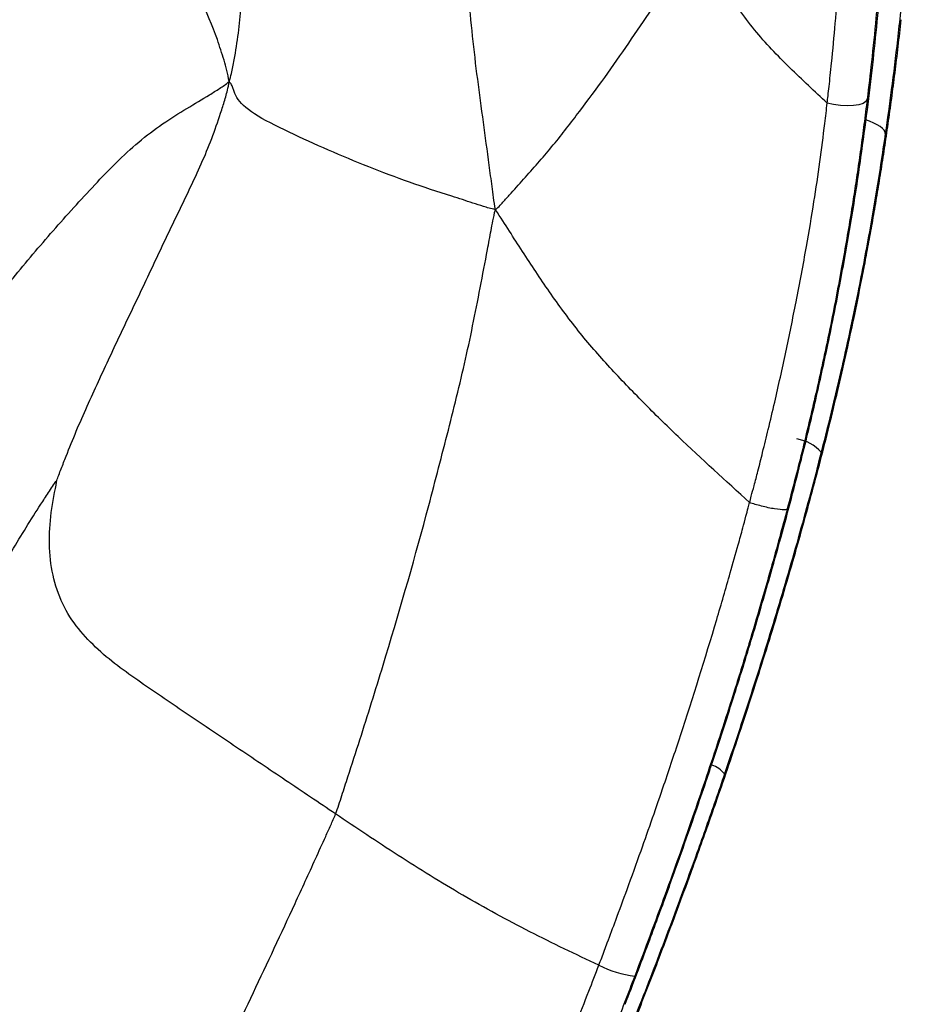
# Paper-space layout '_Right' of a CAD drawing. Units: millimetres. Extents: x -166 to 0, y -143 to 120.
# Drawn here: x -79 to -62, y -49 to -31 of the extents above; entities that cross this region are included whole.
import ezdxf

# ---------------------------------------------------------------- set-up
doc = ezdxf.new("R2010")
doc.units = ezdxf.units.MM

psp = doc.layouts.new('_Right')

# ---------------------------------------------------------------- linework, layer by layer
at = {"color": 7, "linetype": 'Continuous', "lineweight": 25, "flags": 128}
for points in [[(-63.222, -32.231), (-63.244, -32.272), (-63.295, -32.307), (-63.373, -32.333), (-63.473, -32.348), (-63.587, -32.353), (-63.71, -32.346), (-63.834, -32.328), (-63.95, -32.3)], [(-62.892, -32.855), (-62.895, -32.826), (-62.912, -32.795), (-62.941, -32.763), (-62.983, -32.73), (-63.038, -32.697), (-63.103, -32.665), (-63.179, -32.633), (-63.264, -32.602)]]:
    psp.add_lwpolyline(points, dxfattribs=at)
at = {"color": 7, "linetype": 'Continuous', "lineweight": 25}
for centre, radius, start, end in [((-64.624, -39.174), 0.761, 42.0575, 80.8629), ((-66.205, -44.827), 0.486, 38.0527, 71.9566), ((-67.248, -46.342), 1.881, 242.5821, 263.5456)]:
    psp.add_arc(centre, radius, start, end, dxfattribs=at)
for points, knots in [([(-74.857, -31.91), (-74.878, -31.767), (-74.946, -31.521), (-75.026, -31.27), (-75.159, -30.893), (-75.269, -30.642), (-75.511, -30.138), (-75.641, -29.885), (-75.892, -29.37), (-76.012, -29.107), (-76.231, -28.573), (-76.333, -28.302), (-76.531, -27.758), (-76.628, -27.485), (-76.918, -26.665), (-77.11, -26.117), (-77.497, -25.021), (-77.694, -24.473), (-78.101, -23.382), (-78.311, -22.838), (-78.72, -21.744), (-78.915, -21.194), (-79.215, -20.37), (-79.316, -20.096), (-79.468, -19.685), (-79.571, -19.412), (-79.673, -19.138), (-79.735, -18.976)], [0, 0, 0, 0, 0.03125, 0.0625, 0.0625, 0.125, 0.125, 0.1875, 0.1875, 0.25, 0.25, 0.3125, 0.3125, 0.375, 0.375, 0.5, 0.5, 0.625, 0.625, 0.75, 0.75, 0.875, 0.875, 0.9375, 0.9375, 0.96875, 1, 1, 1, 1]), ([(-70.001, -34.244), (-70.027, -34.083), (-70.061, -33.822), (-70.131, -33.3), (-70.255, -32.387), (-70.432, -31.082), (-70.551, -29.512), (-70.692, -27.958), (-70.837, -26.427), (-71.013, -24.928), (-71.187, -23.719), (-71.336, -22.905), (-71.428, -22.446), (-71.475, -22.217), (-71.522, -22.116)], [0, 0, 0, 0, 0.03125, 0.0625, 0.125, 0.25, 0.375, 0.5, 0.625, 0.75, 0.875, 0.9375, 0.96875, 1, 1, 1, 1]), ([(-74.857, -31.91), (-74.821, -31.803), (-74.787, -31.638), (-74.726, -31.312), (-74.643, -30.748), (-74.592, -29.929), (-74.607, -28.946), (-74.686, -27.967), (-74.815, -26.997), (-74.967, -26.045), (-75.128, -25.286), (-75.208, -24.776), (-75.246, -24.478), (-75.263, -24.325), (-75.265, -24.293)], [0, 0, 0, 0, 0.03125, 0.0625, 0.125, 0.25, 0.375, 0.5, 0.625, 0.75, 0.875, 0.9375, 0.96875, 1, 1, 1, 1]), ([(-62.797, -26.409), (-62.8, -26.519), (-62.808, -26.742), (-62.821, -27.088), (-62.836, -27.45), (-62.857, -27.902), (-62.89, -28.513), (-62.942, -29.335), (-63.002, -30.107), (-63.071, -30.863), (-63.137, -31.51), (-63.195, -32.005), (-63.222, -32.231)], [0, 0, 0, 0, 0.058815, 0.120026, 0.183713, 0.249958, 0.355888, 0.499981, 0.671343, 0.750004, 0.885836, 1, 1, 1, 1]), ([(-63.95, -32.3), (-63.945, -32.256), (-63.935, -32.155), (-63.915, -31.989), (-63.894, -31.791), (-63.854, -31.406), (-63.801, -30.833), (-63.739, -30.114), (-63.684, -29.386), (-63.643, -28.683), (-63.606, -27.973), (-63.58, -27.4), (-63.564, -26.998), (-63.557, -26.798), (-63.554, -26.684), (-63.552, -26.627), (-63.551, -26.598)], [0, 0, 0, 0, 0.0225896, 0.0515749, 0.0857579, 0.125014, 0.2500057, 0.382841, 0.5000322, 0.6303919, 0.7500595, 0.8750145, 0.9375035, 0.9687522, 0.9843762, 1, 1, 1, 1]), ([(-62.362, -27.432), (-62.369, -27.551), (-62.384, -27.819), (-62.413, -28.266), (-62.45, -28.804), (-62.5, -29.435), (-62.571, -30.227), (-62.664, -31.112), (-62.774, -32.02), (-62.854, -32.59), (-62.892, -32.855)], [0, 0, 0, 0, 0.067061, 0.150039, 0.249421, 0.36582, 0.500006, 0.687531, 0.854635, 1, 1, 1, 1]), ([(-70.001, -34.244), (-69.934, -34.187), (-69.847, -34.091), (-69.671, -33.897), (-69.365, -33.555), (-68.938, -33.069), (-68.465, -32.453), (-68, -31.834), (-67.57, -31.208), (-67.142, -30.582), (-66.787, -30.068), (-66.574, -29.766), (-66.432, -29.566), (-66.362, -29.465), (-66.29, -29.367)], [0, 0, 0, 0, 0.03125, 0.0625, 0.125, 0.25, 0.375, 0.5, 0.625, 0.75, 0.875, 0.9375, 0.9375, 1, 1, 1, 1]), ([(-63.95, -32.3), (-64.18, -32.091), (-64.409, -31.878), (-64.858, -31.438), (-65.076, -31.211), (-65.472, -30.722), (-65.653, -30.463), (-65.902, -30.059), (-65.982, -29.921), (-66.102, -29.715), (-66.141, -29.646), (-66.221, -29.508), (-66.26, -29.439), (-66.29, -29.367)], [0, 0, 0, 0, 0.25, 0.25, 0.5, 0.5, 0.75, 0.75, 0.875, 0.875, 0.9375, 0.9375, 1, 1, 1, 1]), ([(-63.939, -36.704), (-63.898, -36.511), (-63.819, -36.126), (-63.708, -35.551), (-63.604, -34.981), (-63.507, -34.415), (-63.417, -33.853), (-63.319, -33.189), (-63.217, -32.438), (-63.119, -31.612), (-63.032, -30.78), (-62.984, -30.225), (-62.959, -29.929)], [0, 0, 0, 0, 0.08496, 0.169228, 0.252835, 0.33581, 0.418186, 0.499995, 0.628571, 0.749912, 0.866819, 1, 1, 1, 1]), ([(-63.323, -35.533), (-63.3, -35.411), (-63.251, -35.16), (-63.18, -34.779), (-63.109, -34.384), (-63.039, -33.975), (-62.97, -33.554), (-62.903, -33.12), (-62.838, -32.674), (-62.774, -32.216), (-62.713, -31.747), (-62.655, -31.267), (-62.619, -30.945), (-62.601, -30.782)], [0, 0, 0, 0, 0.075757, 0.154707, 0.2368, 0.321982, 0.410196, 0.501386, 0.595494, 0.692465, 0.792241, 0.89477, 1, 1, 1, 1]), ([(-80.905, -38.173), (-80.846, -38.091), (-80.73, -37.94), (-80.502, -37.642), (-80.328, -37.414), (-79.98, -36.962), (-79.748, -36.663), (-79.276, -36.071), (-79.037, -35.78), (-78.555, -35.199), (-78.312, -34.911), (-77.816, -34.344), (-77.564, -34.066), (-77.05, -33.519), (-76.788, -33.25), (-76.363, -32.894), (-76.07, -32.672), (-75.619, -32.392), (-75.277, -32.194), (-75.026, -32.032), (-74.913, -31.958), (-74.857, -31.91)], [0, 0, 0, 0, 0.03125, 0.0625, 0.125, 0.125, 0.25, 0.25, 0.375, 0.375, 0.5, 0.5, 0.625, 0.625, 0.75, 0.75, 0.8125, 0.875, 0.9375, 0.96875, 1, 1, 1, 1]), ([(-78, -39.179), (-77.977, -39.121), (-77.918, -38.967), (-77.799, -38.659), (-77.582, -38.126), (-77.239, -37.375), (-76.821, -36.475), (-76.39, -35.583), (-75.974, -34.686), (-75.538, -33.802), (-75.2, -33.049), (-75.015, -32.505), (-74.918, -32.188), (-74.872, -32.028), (-74.857, -31.91)], [0, 0, 0, 0, 0.03125, 0.0625, 0.125, 0.25, 0.375, 0.5, 0.625, 0.75, 0.875, 0.9375, 0.96875, 1, 1, 1, 1]), ([(-70.001, -34.244), (-70.087, -34.227), (-70.216, -34.185), (-70.474, -34.102), (-70.927, -33.959), (-71.569, -33.749), (-72.311, -33.466), (-73.051, -33.164), (-73.764, -32.832), (-74.458, -32.494), (-74.704, -32.242), (-74.77, -32.08), (-74.802, -31.987), (-74.821, -31.941), (-74.857, -31.91)], [0, 0, 0, 0, 0.03125, 0.0625, 0.125, 0.25, 0.375, 0.5, 0.625, 0.75, 0.875, 0.9375, 0.96875, 1, 1, 1, 1]), ([(-63.222, -32.231), (-63.241, -32.385), (-63.279, -32.685), (-63.339, -33.127), (-63.399, -33.549), (-63.46, -33.95), (-63.554, -34.54), (-63.699, -35.38), (-63.91, -36.467), (-64.152, -37.58), (-64.406, -38.652), (-64.589, -39.352), (-64.678, -39.695)], [0, 0, 0, 0, 0.063064, 0.123246, 0.180472, 0.234668, 0.285763, 0.418517, 0.571431, 0.719817, 0.862977, 1, 1, 1, 1]), ([(-65.365, -39.583), (-65.355, -39.544), (-65.33, -39.441), (-65.276, -39.251), (-65.208, -38.984), (-65.122, -38.641), (-65.019, -38.223), (-64.874, -37.615), (-64.704, -36.838), (-64.508, -35.891), (-64.337, -34.975), (-64.193, -34.126), (-64.084, -33.378), (-64.006, -32.781), (-63.964, -32.424), (-63.95, -32.3)], [0, 0, 0, 0, 0.015974, 0.042015, 0.078448, 0.125283, 0.182467, 0.250005, 0.374373, 0.499997, 0.637854, 0.749942, 0.849963, 0.947965, 1, 1, 1, 1]), ([(-62.892, -32.855), (-62.92, -33.043), (-62.976, -33.421), (-63.068, -33.994), (-63.168, -34.575), (-63.277, -35.164), (-63.399, -35.789), (-63.541, -36.474), (-63.694, -37.163), (-63.868, -37.904), (-63.99, -38.386), (-64.06, -38.665)], [0, 0, 0, 0, 0.097212, 0.195742, 0.295664, 0.397054, 0.499992, 0.617679, 0.749968, 0.855885, 1, 1, 1, 1]), ([(-72.915, -45.256), (-72.874, -45.145), (-72.8, -44.919), (-72.653, -44.468), (-72.398, -43.677), (-72.186, -42.997), (-71.772, -41.634), (-71.507, -40.722), (-71.138, -39.349), (-70.902, -38.433), (-70.552, -37.055), (-70.321, -35.898), (-70.166, -35.087), (-70.08, -34.623), (-70.038, -34.391), (-70.001, -34.244)], [0, 0, 0, 0, 0.03125, 0.0625, 0.125, 0.25, 0.25, 0.5, 0.5, 0.625, 0.75, 0.875, 0.9375, 0.96875, 1, 1, 1, 1]), ([(-65.365, -39.583), (-65.798, -39.185), (-66.24, -38.787), (-66.883, -38.174), (-67.094, -37.967), (-67.51, -37.547), (-67.715, -37.335), (-68.113, -36.902), (-68.306, -36.68), (-68.673, -36.219), (-68.847, -35.981), (-69.184, -35.497), (-69.346, -35.251), (-69.587, -34.881), (-69.666, -34.757), (-69.825, -34.51), (-69.9, -34.391), (-70.001, -34.244)], [0, 0, 0, 0, 0.25, 0.25, 0.375, 0.375, 0.5, 0.5, 0.625, 0.625, 0.75, 0.75, 0.875, 0.875, 0.9375, 0.9375, 1, 1, 1, 1]), ([(-64.578, -40.658), (-64.516, -40.441), (-64.394, -40.012), (-64.219, -39.37), (-64.052, -38.737), (-63.892, -38.101), (-63.739, -37.465), (-63.597, -36.842), (-63.457, -36.199), (-63.371, -35.769), (-63.323, -35.533)], [0, 0, 0, 0, 0.128016, 0.254069, 0.378087, 0.500005, 0.626075, 0.750002, 0.86281, 1, 1, 1, 1]), ([(-64.979, -40.876), (-64.907, -40.622), (-64.771, -40.136), (-64.586, -39.442), (-64.381, -38.641), (-64.162, -37.736), (-64.011, -37.039), (-63.939, -36.704)], [0, 0, 0, 0, 0.183826, 0.350326, 0.500026, 0.760241, 1, 1, 1, 1]), ([(-64.06, -38.665), (-64.123, -38.909), (-64.251, -39.402), (-64.453, -40.139), (-64.664, -40.876), (-64.954, -41.854), (-65.259, -42.829), (-65.576, -43.8), (-65.74, -44.284), (-65.822, -44.528)], [0, 0, 0, 0, 0.124019, 0.250008, 0.374847, 0.5, 0.74999, 0.874423, 1, 1, 1, 1]), ([(-81.983, -46.498), (-81.902, -46.337), (-81.822, -46.179), (-81.662, -45.859), (-81.581, -45.699), (-81.34, -45.219), (-81.179, -44.899), (-80.699, -43.938), (-80.375, -43.301), (-79.716, -42.051), (-79.381, -41.439), (-78.871, -40.556), (-78.7, -40.266), (-78.435, -39.84), (-78.302, -39.631), (-78.114, -39.351), (-78.012, -39.186), (-78, -39.179)], [0, 0, 0, 0, 0.0625, 0.0625, 0.125, 0.125, 0.25, 0.25, 0.5, 0.5, 0.75, 0.75, 0.875, 0.875, 0.9375, 0.96875, 1, 1, 1, 1]), ([(-72.915, -45.256), (-73.221, -45.051), (-73.525, -44.847), (-74.126, -44.442), (-74.722, -44.043), (-75.602, -43.447), (-76.474, -42.86), (-77.317, -42.255), (-77.998, -41.418), (-78.167, -40.456), (-78.108, -39.789), (-78.04, -39.401), (-77.998, -39.203), (-78, -39.179)], [0, 0, 0, 0, 0.125, 0.125, 0.25, 0.375, 0.5, 0.625, 0.75, 0.875, 0.9375, 0.96875, 1, 1, 1, 1]), ([(-68.114, -48.011), (-68.096, -47.966), (-68.044, -47.832), (-67.943, -47.557), (-67.787, -47.142), (-67.581, -46.584), (-67.285, -45.763), (-66.96, -44.829), (-66.491, -43.427), (-66.087, -42.139), (-65.749, -40.976), (-65.592, -40.419), (-65.497, -40.076), (-65.437, -39.851), (-65.397, -39.697), (-65.374, -39.614), (-65.365, -39.583)], [0, 0, 0, 0, 0.016162, 0.048869, 0.098716, 0.165786, 0.250002, 0.393335, 0.500003, 0.749971, 0.84998, 0.909989, 0.945997, 0.970847, 0.988881, 1, 1, 1, 1]), ([(-64.678, -39.695), (-64.681, -39.705), (-64.699, -39.712), (-64.777, -39.714), (-64.837, -39.709), (-64.984, -39.685), (-65.069, -39.666), (-65.23, -39.625), (-65.304, -39.603), (-65.365, -39.583)], [0, 0, 0, 0, 0.25, 0.25, 0.5, 0.5, 0.75, 0.75, 1, 1, 1, 1]), ([(-64.678, -39.695), (-64.724, -39.866), (-64.822, -40.231), (-64.984, -40.812), (-65.17, -41.46), (-65.39, -42.198), (-65.653, -43.047), (-65.992, -44.102), (-66.412, -45.344), (-66.911, -46.754), (-67.273, -47.715), (-67.459, -48.21)], [0, 0, 0, 0, 0.059621, 0.126977, 0.20228, 0.28574, 0.384707, 0.500005, 0.656534, 0.823235, 1, 1, 1, 1]), ([(-66.439, -46.338), (-66.381, -46.177), (-66.266, -45.859), (-66.098, -45.387), (-65.915, -44.863), (-65.7, -44.238), (-65.464, -43.528), (-65.227, -42.797), (-65.004, -42.086), (-64.787, -41.374), (-64.648, -40.897), (-64.578, -40.658)], [0, 0, 0, 0, 0.085512, 0.168839, 0.250002, 0.36362, 0.499993, 0.625603, 0.749997, 0.874906, 1, 1, 1, 1]), ([(-67.209, -47.608), (-67.094, -47.298), (-66.88, -46.722), (-66.594, -45.922), (-66.36, -45.253), (-66.176, -44.714), (-65.938, -44.003), (-65.644, -43.096), (-65.295, -41.968), (-65.082, -41.233), (-64.979, -40.876)], [0, 0, 0, 0, 0.139714, 0.259244, 0.358917, 0.43907, 0.500018, 0.675551, 0.8422, 1, 1, 1, 1]), ([(-65.822, -44.528), (-65.933, -44.85), (-66.099, -45.33), (-66.361, -46.064), (-66.593, -46.7), (-66.938, -47.625), (-67.389, -48.798), (-67.772, -49.743), (-67.976, -50.244)], [0, 0, 0, 0, 0.167576, 0.250008, 0.383258, 0.500003, 0.735236, 1, 1, 1, 1]), ([(-75.944, -51.761), (-75.82, -51.489), (-75.691, -51.218), (-75.438, -50.675), (-75.312, -50.404), (-74.929, -49.592), (-74.67, -49.053), (-74.158, -47.972), (-73.905, -47.431), (-73.529, -46.617), (-73.343, -46.21), (-73.126, -45.734), (-73.003, -45.462), (-72.942, -45.326), (-72.915, -45.256)], [0, 0, 0, 0, 0.125, 0.125, 0.25, 0.25, 0.5, 0.5, 0.75, 0.75, 0.875, 0.9375, 0.96875, 1, 1, 1, 1]), ([(-68.114, -48.011), (-68.536, -47.817), (-68.957, -47.614), (-69.788, -47.189), (-70.197, -46.967), (-70.995, -46.503), (-71.387, -46.26), (-72.159, -45.763), (-72.538, -45.509), (-72.915, -45.256)], [0, 0, 0, 0, 0.25, 0.25, 0.5, 0.5, 0.75, 0.75, 1, 1, 1, 1]), ([(-68.777, -52.189), (-68.685, -51.975), (-68.476, -51.493), (-68.068, -50.525), (-67.626, -49.445), (-67.241, -48.467), (-66.949, -47.71), (-66.702, -47.054), (-66.521, -46.562), (-66.439, -46.338)], [0, 0, 0, 0, 0.11106, 0.250004, 0.500004, 0.666593, 0.750005, 0.886571, 1, 1, 1, 1]), ([(-75.944, -51.761), (-76.099, -51.662), (-76.251, -51.558), (-76.557, -51.353), (-76.709, -51.251), (-77.16, -50.944), (-77.454, -50.736), (-78.033, -50.312), (-78.318, -50.099), (-78.877, -49.663), (-79.149, -49.441), (-79.687, -48.99), (-79.951, -48.761), (-80.466, -48.293), (-80.718, -48.054), (-81.089, -47.695), (-81.211, -47.576), (-81.445, -47.339), (-81.556, -47.222), (-81.747, -46.998), (-81.826, -46.892), (-81.912, -46.745), (-81.959, -46.651), (-81.992, -46.562), (-81.983, -46.498)], [0, 0, 0, 0, 0.0625, 0.0625, 0.125, 0.125, 0.25, 0.25, 0.375, 0.375, 0.5, 0.5, 0.625, 0.625, 0.75, 0.75, 0.8125, 0.8125, 0.875, 0.875, 0.9375, 0.9375, 0.96875, 1, 1, 1, 1]), ([(-70.899, -54.614), (-70.827, -54.459), (-70.672, -54.124), (-70.426, -53.579), (-70.171, -53.006), (-69.84, -52.25), (-69.368, -51.151), (-68.825, -49.837), (-68.389, -48.726), (-68.175, -48.17), (-68.114, -48.011)], [0, 0, 0, 0, 0.071424, 0.154767, 0.25, 0.333591, 0.500002, 0.750002, 0.928842, 1, 1, 1, 1]), ([(-67.459, -48.21), (-67.583, -48.532), (-67.82, -49.148), (-68.171, -50.027), (-68.496, -50.822), (-68.8, -51.549), (-69.137, -52.339), (-69.516, -53.208), (-69.909, -54.084), (-70.16, -54.631), (-70.267, -54.863)], [0, 0, 0, 0, 0.143269, 0.27454, 0.393521, 0.500001, 0.601854, 0.749999, 0.893951, 1, 1, 1, 1])]:
    psp.add_open_spline(points, degree=3, knots=knots, dxfattribs=at)
psp.add_open_spline([(-67.635, -48.725), (-67.491, -48.354), (-67.349, -47.981), (-67.209, -47.608)], degree=3, dxfattribs=at)

doc.saveas('drawing.dxf')
